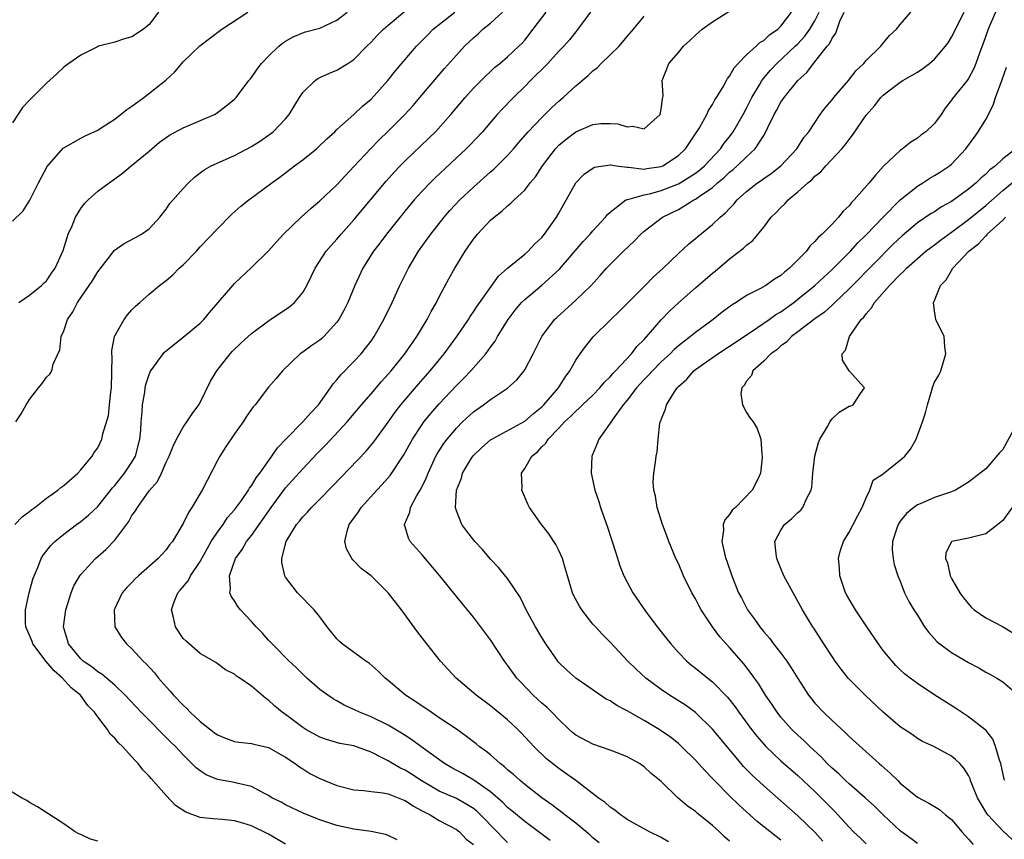
# Model space of a CAD drawing. Units: inches. Extents: x 2616000 to 2619000, y 1485000 to 1488000.
# Drawn here: x 2616832 to 2616947, y 1485772 to 1485868 of the extents above; entities that cross this region are included whole.
import ezdxf

# ---------------------------------------------------------------- set-up
doc = ezdxf.new("R2010")
doc.units = ezdxf.units.IN
doc.header["$MEASUREMENT"] = 0
doc.layers.add('LD26161485_2ft', color=246, linetype='Continuous')

msp = doc.modelspace()

# ---------------------------------------------------------------- linework, layer by layer
at = {"layer": 'LD26161485_2ft'}
for points, elevation in [([(2616848.12, 1485869), (2616847, 1485867.56), (2616846.34, 1485867), (2616845, 1485866.1), (2616844.14, 1485865.86), (2616843, 1485865.49), (2616841.09, 1485865), (2616840.95, 1485864.95), (2616839, 1485863.96), (2616837.62, 1485863), (2616837, 1485862.54), (2616836.21, 1485861.79), (2616835, 1485860.7), (2616833.14, 1485858.86), (2616833, 1485858.69), (2616832.18, 1485857.82), (2616831, 1485856.02)], 8544), ([(2616831, 1485844.53), (2616832.26, 1485845.74), (2616833.04, 1485846.96), (2616834.03, 1485849), (2616835.06, 1485850.94), (2616836.95, 1485853.05), (2616839, 1485854.23), (2616839.5, 1485854.5), (2616841, 1485855.19), (2616841.51, 1485855.51), (2616843, 1485856.47), (2616844.41, 1485857.59), (2616845, 1485857.99), (2616846.37, 1485859), (2616848.98, 1485861.02), (2616850.01, 1485861.99), (2616850.84, 1485863), (2616851, 1485863.16), (2616852.96, 1485865.04), (2616854.07, 1485865.93), (2616855.53, 1485867), (2616858.56, 1485869)], 8542), ([(2616831.28, 1485809), (2616832.12, 1485809.88), (2616833, 1485810.53), (2616833.25, 1485810.75), (2616833.62, 1485811), (2616835, 1485812.06), (2616836.33, 1485813), (2616836.67, 1485813.33), (2616837, 1485813.58), (2616838.66, 1485815), (2616839, 1485815.39), (2616840.35, 1485817), (2616840.58, 1485817.42), (2616841, 1485817.98), (2616841.48, 1485819), (2616841.6, 1485819.6), (2616842.23, 1485821.77), (2616842.37, 1485823), (2616842.51, 1485824.51), (2616842.59, 1485825), (2616842.67, 1485828.67), (2616842.63, 1485829), (2616842.63, 1485829.37), (2616842.96, 1485831), (2616843, 1485831.09), (2616844.07, 1485833), (2616844.46, 1485833.54), (2616845, 1485834.14), (2616845.42, 1485834.58), (2616845.92, 1485835), (2616847, 1485835.97), (2616848.22, 1485837), (2616849, 1485837.57), (2616849.78, 1485838.22), (2616850.53, 1485839), (2616851, 1485839.42), (2616852.54, 1485841), (2616853, 1485841.53), (2616855, 1485843.63), (2616856.68, 1485845.32), (2616857.74, 1485846.26), (2616858.67, 1485847), (2616861.38, 1485849), (2616862.33, 1485849.67), (2616864.05, 1485851), (2616865, 1485851.71), (2616866.6, 1485853), (2616866.82, 1485853.18), (2616867.83, 1485854.17), (2616868.75, 1485855), (2616869, 1485855.25), (2616871, 1485857.03), (2616872.01, 1485857.99), (2616873, 1485858.82), (2616874.98, 1485861), (2616875.88, 1485862.12), (2616878.31, 1485865), (2616879.64, 1485866.36), (2616880.29, 1485867), (2616882.81, 1485869)], 8536), ([(2616831.4, 1485821), (2616832.03, 1485821.97), (2616832.6, 1485823), (2616833, 1485823.65), (2616834.04, 1485825), (2616834.49, 1485825.51), (2616835, 1485826.23), (2616835.38, 1485826.62), (2616835.62, 1485827), (2616835.78, 1485827.78), (2616836.55, 1485829.45), (2616836.71, 1485831), (2616837, 1485831.69), (2616837.45, 1485833), (2616838.08, 1485833.92), (2616838.63, 1485835), (2616840.41, 1485837.59), (2616841, 1485838.58), (2616842.48, 1485840.48), (2616842.92, 1485841.08), (2616844.08, 1485841.92), (2616845.4, 1485842.6), (2616846.12, 1485843), (2616847, 1485843.63), (2616848.25, 1485845), (2616849, 1485845.94), (2616849.43, 1485846.57), (2616851, 1485848.34), (2616851.63, 1485849), (2616852.34, 1485849.66), (2616853.45, 1485850.55), (2616854.28, 1485851), (2616857, 1485852.2), (2616859, 1485853.26), (2616860.07, 1485853.93), (2616861, 1485854.58), (2616861.54, 1485855), (2616863, 1485856.51), (2616863.43, 1485857), (2616864.63, 1485859), (2616865, 1485859.57), (2616866.44, 1485861), (2616866.76, 1485861.24), (2616867, 1485861.36), (2616868.13, 1485861.87), (2616869, 1485862.21), (2616870.29, 1485863), (2616871, 1485863.46), (2616872.51, 1485865), (2616873, 1485865.47), (2616873.74, 1485866.26), (2616874.47, 1485867), (2616875, 1485867.46), (2616876.94, 1485869.06)], 8538), ([(2616831.76, 1485835), (2616833, 1485835.86), (2616834.41, 1485837), (2616834.7, 1485837.3), (2616835, 1485837.55), (2616835.57, 1485838.43), (2616836, 1485839), (2616836.93, 1485841.07), (2616837.4, 1485842.6), (2616837.54, 1485843), (2616837.98, 1485843.98), (2616838.4, 1485845), (2616839, 1485846.01), (2616839.43, 1485846.57), (2616839.87, 1485847), (2616841, 1485848.02), (2616842.33, 1485849), (2616843, 1485849.46), (2616843.87, 1485850.13), (2616844.9, 1485851), (2616847, 1485852.72), (2616848.24, 1485853.76), (2616849.41, 1485854.59), (2616851, 1485855.44), (2616854.65, 1485857), (2616854.87, 1485857.13), (2616855, 1485857.25), (2616856.01, 1485857.99), (2616857, 1485858.82), (2616857.19, 1485859), (2616858.7, 1485861), (2616858.85, 1485861.15), (2616859, 1485861.35), (2616859.67, 1485862.33), (2616860.17, 1485863), (2616861, 1485863.83), (2616862.2, 1485865), (2616862.65, 1485865.35), (2616863, 1485865.58), (2616863.89, 1485866.11), (2616865, 1485866.56), (2616865.32, 1485866.68), (2616867, 1485867.14), (2616869, 1485868.06), (2616870.21, 1485869)], 8540), ([(2616863, 1485771.56), (2616861, 1485772.72), (2616859, 1485773.71), (2616857.98, 1485774.02), (2616857, 1485774.29), (2616855.55, 1485774.45), (2616854.51, 1485774.51), (2616853, 1485774.69), (2616851.29, 1485775.29), (2616850.09, 1485776.09), (2616849, 1485777.25), (2616847.24, 1485779.24), (2616847, 1485779.54), (2616846.26, 1485780.26), (2616845.72, 1485781), (2616845.36, 1485781.36), (2616845, 1485781.8), (2616843.9, 1485783), (2616843.43, 1485783.43), (2616843, 1485783.98), (2616842.45, 1485784.45), (2616842.12, 1485785), (2616841, 1485786.46), (2616840.61, 1485787), (2616839.81, 1485787.81), (2616838.96, 1485789), (2616837.86, 1485789.86), (2616836.88, 1485791), (2616835.87, 1485791.87), (2616834.96, 1485792.96), (2616833.39, 1485795), (2616833.3, 1485795.3), (2616832.56, 1485797), (2616832.53, 1485797.47), (2616832.54, 1485799), (2616832.97, 1485801), (2616833.4, 1485802.6), (2616833.54, 1485803), (2616833.97, 1485803.97), (2616834.38, 1485805), (2616834.6, 1485805.4), (2616835.48, 1485806.52), (2616835.97, 1485807), (2616837, 1485807.86), (2616838.49, 1485809), (2616839, 1485809.36), (2616839.91, 1485810.09), (2616841, 1485811.12), (2616842.73, 1485813.27), (2616843, 1485813.56), (2616844.13, 1485815), (2616845, 1485816.29), (2616845.41, 1485817), (2616845.93, 1485819), (2616846.03, 1485820.03), (2616846.07, 1485821), (2616846.19, 1485822.19), (2616846.22, 1485823), (2616846.5, 1485824.5), (2616846.55, 1485825), (2616846.61, 1485825.39), (2616847, 1485826.57), (2616847.13, 1485826.87), (2616847.21, 1485827), (2616848.64, 1485829), (2616848.81, 1485829.19), (2616849, 1485829.35), (2616851, 1485830.94), (2616853, 1485832.58), (2616853.42, 1485833), (2616854.13, 1485833.87), (2616855.11, 1485835), (2616856.81, 1485837), (2616857, 1485837.21), (2616859, 1485839.11), (2616861, 1485841.05), (2616861.91, 1485842.09), (2616862.75, 1485843), (2616864.83, 1485845), (2616865.97, 1485846.03), (2616867, 1485846.89), (2616869, 1485848.77), (2616871, 1485850.91), (2616872.96, 1485853.04), (2616873.94, 1485854.06), (2616875, 1485855.06), (2616876.97, 1485857.03), (2616877.92, 1485858.08), (2616878.72, 1485859), (2616881.61, 1485862.39), (2616883, 1485863.97), (2616883.95, 1485865), (2616885, 1485866), (2616885.54, 1485866.46), (2616886.11, 1485867), (2616887, 1485867.71), (2616888.41, 1485869)], 8534), ([(2616876.05, 1485772.05), (2616875, 1485772.59), (2616874.7, 1485772.7), (2616873, 1485773.05), (2616871, 1485773.31), (2616869, 1485773.76), (2616867, 1485774.41), (2616865.14, 1485775.14), (2616863, 1485776.15), (2616862.46, 1485776.46), (2616861.4, 1485777), (2616861, 1485777.25), (2616860.52, 1485777.48), (2616859, 1485778.31), (2616857.3, 1485778.7), (2616857, 1485778.79), (2616855, 1485779.15), (2616853.68, 1485779.68), (2616853, 1485780.13), (2616852.51, 1485780.51), (2616852.03, 1485781), (2616851, 1485782.01), (2616850.08, 1485783), (2616849.53, 1485783.53), (2616846.09, 1485787), (2616844.22, 1485789), (2616843, 1485790.16), (2616841.47, 1485791.47), (2616841, 1485791.73), (2616840.31, 1485792.31), (2616839.28, 1485793), (2616839, 1485793.27), (2616837.57, 1485795), (2616837.45, 1485795.45), (2616836.99, 1485797.01), (2616837.26, 1485799), (2616837.88, 1485801), (2616838.2, 1485801.8), (2616838.88, 1485803), (2616839, 1485803.15), (2616840.71, 1485805), (2616841.94, 1485806.06), (2616843, 1485807.17), (2616844.64, 1485809.36), (2616845, 1485810.03), (2616845.41, 1485810.59), (2616845.63, 1485811), (2616847, 1485812.95), (2616847.97, 1485814.03), (2616848.44, 1485815), (2616849, 1485816.3), (2616849.34, 1485817), (2616849.82, 1485818.18), (2616850.21, 1485819), (2616851, 1485820.38), (2616851.44, 1485821), (2616852.06, 1485821.94), (2616852.83, 1485823), (2616853, 1485823.3), (2616854.2, 1485825.8), (2616854.93, 1485827), (2616856.5, 1485829), (2616856.74, 1485829.26), (2616857.75, 1485830.25), (2616859, 1485831.38), (2616861, 1485832.86), (2616861.23, 1485833), (2616863.48, 1485834.52), (2616864.04, 1485835), (2616865, 1485836.18), (2616865.47, 1485837), (2616865.98, 1485838.02), (2616866.44, 1485839), (2616867.75, 1485841), (2616868.32, 1485841.68), (2616869, 1485842.41), (2616869.49, 1485843), (2616871, 1485844.68), (2616874.79, 1485849.21), (2616875.73, 1485850.27), (2616876.42, 1485851), (2616877, 1485851.58), (2616879.77, 1485854.23), (2616880.54, 1485855), (2616882.35, 1485857), (2616884.04, 1485859), (2616885, 1485860.09), (2616885.89, 1485861), (2616887.48, 1485862.52), (2616888.08, 1485863), (2616889, 1485863.78), (2616890.32, 1485865), (2616890.66, 1485865.34), (2616891, 1485865.72), (2616892, 1485867), (2616893.51, 1485869)], 8532), ([(2616898.71, 1485869), (2616897.86, 1485867.86), (2616897.24, 1485867), (2616897, 1485866.71), (2616896.26, 1485865.74), (2616895.59, 1485865), (2616895, 1485864.42), (2616893.7, 1485863), (2616893, 1485862.3), (2616892.36, 1485861.64), (2616891.7, 1485861), (2616891, 1485860.28), (2616889.68, 1485859), (2616888.36, 1485857.64), (2616887.78, 1485857), (2616886.06, 1485855), (2616884.58, 1485853.42), (2616884.16, 1485853), (2616880.46, 1485849.54), (2616879.91, 1485849), (2616879, 1485848.04), (2616878.07, 1485847), (2616877, 1485845.72), (2616874.8, 1485843), (2616874.04, 1485841.96), (2616873.3, 1485841), (2616872.04, 1485839), (2616871.11, 1485837), (2616870.27, 1485835), (2616869.85, 1485834.15), (2616869.24, 1485833), (2616869, 1485832.68), (2616867.46, 1485831), (2616867.22, 1485830.78), (2616867, 1485830.59), (2616866.05, 1485829.95), (2616865, 1485829.18), (2616864.72, 1485829), (2616862.62, 1485827), (2616861.9, 1485826.1), (2616861, 1485825.07), (2616859.42, 1485823), (2616859.21, 1485822.79), (2616858.39, 1485821.61), (2616858.01, 1485821), (2616857, 1485819.61), (2616855.96, 1485818.04), (2616855.3, 1485817), (2616855, 1485816.48), (2616853.21, 1485813), (2616852.03, 1485811), (2616851.61, 1485810.39), (2616851, 1485809.12), (2616849.73, 1485807), (2616849.4, 1485806.6), (2616849, 1485806.03), (2616848.5, 1485805.5), (2616848.07, 1485805), (2616845.75, 1485803), (2616845.37, 1485802.63), (2616845, 1485802.22), (2616844.4, 1485801.6), (2616843.86, 1485801), (2616843, 1485799.15), (2616842.93, 1485799), (2616843, 1485797), (2616843.77, 1485795.77), (2616844.34, 1485795), (2616845, 1485794.45), (2616846.31, 1485793), (2616846.67, 1485792.67), (2616847.62, 1485791.62), (2616848.12, 1485791), (2616849, 1485790), (2616849.48, 1485789.48), (2616849.87, 1485789), (2616851, 1485787.82), (2616851.43, 1485787.43), (2616851.81, 1485787), (2616853, 1485785.91), (2616854.64, 1485784.64), (2616855, 1485784.38), (2616855.97, 1485783.97), (2616857, 1485783.59), (2616857.51, 1485783.51), (2616859, 1485783.34), (2616859.26, 1485783.26), (2616861, 1485782.87), (2616863, 1485781.76), (2616864.12, 1485781), (2616864.61, 1485780.61), (2616865, 1485780.39), (2616865.85, 1485779.85), (2616867, 1485779.26), (2616869, 1485778.41), (2616871, 1485777.91), (2616872.14, 1485777.86), (2616873, 1485777.73), (2616874.42, 1485777.58), (2616875, 1485777.45), (2616876.19, 1485777), (2616876.75, 1485776.75), (2616877, 1485776.67), (2616877.99, 1485775.99), (2616879, 1485775.47), (2616879.29, 1485775.29), (2616879.92, 1485775), (2616881, 1485774.33), (2616883, 1485773.26), (2616883.35, 1485773), (2616884.16, 1485772.16), (2616885, 1485771.51)], 8530), ([(2616893.97, 1485771.97), (2616891, 1485774.21), (2616889.48, 1485775.48), (2616889, 1485775.87), (2616888.44, 1485776.44), (2616887, 1485777.7), (2616885.05, 1485779.05), (2616883.78, 1485779.78), (2616882.48, 1485780.48), (2616881.59, 1485781), (2616878.83, 1485783), (2616877.79, 1485783.79), (2616877, 1485784.28), (2616876.57, 1485784.57), (2616875, 1485785.49), (2616873, 1485786.46), (2616871.66, 1485787), (2616871, 1485787.34), (2616869.85, 1485787.85), (2616869, 1485788.34), (2616868.57, 1485788.57), (2616867.94, 1485789), (2616867, 1485789.69), (2616865.49, 1485791), (2616865, 1485791.46), (2616864.23, 1485792.23), (2616863.42, 1485793), (2616861.43, 1485795), (2616861.23, 1485795.23), (2616861, 1485795.45), (2616860.27, 1485796.27), (2616859.56, 1485797), (2616859, 1485797.64), (2616857.71, 1485799), (2616857.41, 1485799.41), (2616857, 1485800.06), (2616856.6, 1485800.6), (2616856.46, 1485801), (2616856.55, 1485801.45), (2616856.43, 1485803), (2616857.11, 1485805), (2616857.92, 1485806.08), (2616858.43, 1485807), (2616859, 1485807.71), (2616861.29, 1485811), (2616863, 1485813.27), (2616865, 1485815.51), (2616866.7, 1485817.3), (2616867.69, 1485818.31), (2616870.2, 1485821), (2616871.89, 1485823), (2616873, 1485824.29), (2616874.24, 1485825.76), (2616875, 1485826.59), (2616875.35, 1485827), (2616876.96, 1485829), (2616878.35, 1485831), (2616879.58, 1485833), (2616880.06, 1485833.94), (2616880.67, 1485835), (2616881, 1485835.64), (2616882.17, 1485837.83), (2616882.82, 1485839), (2616884.02, 1485841), (2616885, 1485842.42), (2616885.47, 1485843), (2616887, 1485844.62), (2616887.43, 1485845), (2616888.32, 1485845.68), (2616889, 1485846.32), (2616889.39, 1485846.61), (2616889.76, 1485847), (2616891, 1485848.15), (2616891.66, 1485849), (2616892.27, 1485849.73), (2616893.07, 1485851), (2616894.61, 1485853), (2616895, 1485853.41), (2616895.86, 1485854.14), (2616897, 1485855), (2616899, 1485855.83), (2616899.94, 1485855.94), (2616901, 1485855.96), (2616901.92, 1485855.92), (2616903, 1485855.57), (2616903.65, 1485855.65), (2616905, 1485855.35), (2616906.86, 1485857), (2616907, 1485857.65), (2616907.14, 1485858.86), (2616907.2, 1485859), (2616907.23, 1485859.23), (2616907.09, 1485861), (2616907.66, 1485862.34), (2616907.9, 1485863), (2616909, 1485864.28), (2616909.59, 1485865), (2616910.33, 1485865.67), (2616911, 1485866.32), (2616911.81, 1485867), (2616913, 1485867.86), (2616914.93, 1485869.07)], 8526), ([(2616899.72, 1485771.72), (2616899, 1485772.31), (2616898.64, 1485772.64), (2616897, 1485774.01), (2616895.7, 1485775), (2616895.31, 1485775.31), (2616895, 1485775.54), (2616894.18, 1485776.18), (2616893.01, 1485777), (2616891, 1485778.55), (2616890.46, 1485779), (2616889.7, 1485779.7), (2616889, 1485780.28), (2616888.63, 1485780.63), (2616888.12, 1485781), (2616887, 1485782.01), (2616886.46, 1485782.46), (2616885.67, 1485783), (2616885.31, 1485783.31), (2616884.18, 1485784.18), (2616883, 1485785.01), (2616881, 1485786.37), (2616880.03, 1485787), (2616878.24, 1485788.24), (2616877.04, 1485789), (2616875, 1485790.72), (2616874.64, 1485791), (2616873.83, 1485791.83), (2616872.77, 1485792.77), (2616872.39, 1485793), (2616869.63, 1485795), (2616869.29, 1485795.29), (2616869, 1485795.59), (2616867.88, 1485797), (2616867, 1485798.18), (2616866.34, 1485799), (2616864.37, 1485801), (2616863, 1485802.81), (2616862.89, 1485803), (2616862.55, 1485804.55), (2616862.57, 1485805), (2616863.05, 1485807), (2616864.26, 1485809), (2616864.61, 1485809.39), (2616865, 1485809.89), (2616865.55, 1485810.45), (2616866.02, 1485811), (2616867, 1485811.97), (2616868.5, 1485813.5), (2616872.42, 1485817.58), (2616873.34, 1485818.66), (2616875, 1485820.96), (2616875.84, 1485822.16), (2616876.49, 1485823), (2616878.57, 1485825.43), (2616879.94, 1485827), (2616881.58, 1485829), (2616883.06, 1485831), (2616884.41, 1485833), (2616884.63, 1485833.37), (2616885, 1485833.89), (2616885.43, 1485834.57), (2616887.92, 1485838.08), (2616889, 1485839.02), (2616891, 1485840.64), (2616891.41, 1485841), (2616892.16, 1485841.84), (2616893, 1485842.62), (2616893.31, 1485843), (2616894.73, 1485845), (2616895, 1485845.46), (2616895.54, 1485846.45), (2616897, 1485849), (2616897.98, 1485850.02), (2616899, 1485850.74), (2616899.17, 1485850.83), (2616901, 1485851.13), (2616901.1, 1485851.1), (2616901.76, 1485851), (2616903, 1485850.83), (2616903.16, 1485850.84), (2616905, 1485850.62), (2616905.32, 1485850.68), (2616907, 1485850.92), (2616907.19, 1485851), (2616909, 1485852.21), (2616909.83, 1485853), (2616911.18, 1485855), (2616911.46, 1485855.46), (2616912.33, 1485857), (2616912.53, 1485857.47), (2616913, 1485858.17), (2616913.29, 1485858.71), (2616913.48, 1485859), (2616914.24, 1485860.24), (2616914.65, 1485861), (2616914.77, 1485861.23), (2616915, 1485861.49), (2616915.52, 1485862.48), (2616916, 1485863), (2616917, 1485863.99), (2616918.11, 1485865), (2616918.56, 1485865.44), (2616919, 1485865.69), (2616919.66, 1485866.34), (2616920.64, 1485867), (2616921, 1485867.36), (2616922.27, 1485869)], 8524), ([(2616907.83, 1485771.83), (2616907, 1485772.33), (2616905.64, 1485773), (2616903, 1485774.45), (2616902.69, 1485774.69), (2616902.21, 1485775), (2616901.55, 1485775.55), (2616901, 1485775.9), (2616900.43, 1485776.43), (2616899.62, 1485777), (2616897, 1485779), (2616895.84, 1485779.84), (2616895, 1485780.4), (2616893.54, 1485781.54), (2616892.06, 1485783), (2616890.59, 1485784.59), (2616890.18, 1485785), (2616889, 1485786.1), (2616887, 1485787.77), (2616885.33, 1485789), (2616882.98, 1485791), (2616882.03, 1485792.03), (2616881.15, 1485793), (2616879.54, 1485795), (2616878.44, 1485796.44), (2616876.56, 1485799), (2616875.02, 1485801), (2616873, 1485802.97), (2616871.84, 1485803.84), (2616871, 1485804.74), (2616870.86, 1485804.86), (2616870.75, 1485805), (2616870.13, 1485806.13), (2616869.95, 1485807), (2616870.2, 1485808.2), (2616870.46, 1485809), (2616871.52, 1485810.48), (2616871.84, 1485811), (2616873.67, 1485813), (2616874.32, 1485813.68), (2616875.26, 1485814.74), (2616876.86, 1485817.14), (2616877.87, 1485819), (2616879, 1485820.72), (2616879.2, 1485821), (2616880.01, 1485821.99), (2616881, 1485823.11), (2616883, 1485825.28), (2616883.87, 1485826.13), (2616884.68, 1485827), (2616886.45, 1485829), (2616887, 1485829.78), (2616887.53, 1485830.47), (2616887.82, 1485831), (2616889.05, 1485833), (2616889.9, 1485834.1), (2616890.64, 1485835), (2616891, 1485835.36), (2616893, 1485837.04), (2616895.09, 1485838.91), (2616897.86, 1485842.14), (2616898.68, 1485843), (2616899, 1485843.39), (2616900.48, 1485845), (2616900.7, 1485845.3), (2616901, 1485845.57), (2616902.85, 1485847), (2616903, 1485847.07), (2616903.07, 1485847.07), (2616905, 1485847.62), (2616905.77, 1485847.77), (2616907, 1485848.1), (2616909, 1485848.88), (2616909.21, 1485849), (2616911, 1485850.14), (2616911.49, 1485850.51), (2616912.07, 1485851), (2616913.94, 1485853), (2616914.36, 1485853.64), (2616915, 1485854.41), (2616915.44, 1485855), (2616916.59, 1485857), (2616917, 1485857.77), (2616917.6, 1485859), (2616918.49, 1485860.49), (2616918.78, 1485861), (2616919.78, 1485862.22), (2616920.52, 1485863), (2616922.69, 1485865), (2616923, 1485865.3), (2616923.83, 1485866.17), (2616924.42, 1485867), (2616925, 1485867.99), (2616925.49, 1485869)], 8522), ([(2616915, 1485771.91), (2616914.42, 1485772.42), (2616913.83, 1485773), (2616913, 1485773.76), (2616911.2, 1485775.2), (2616911, 1485775.38), (2616910.04, 1485776.04), (2616908.94, 1485777), (2616907, 1485778.89), (2616905.83, 1485779.83), (2616905, 1485780.63), (2616904.44, 1485781), (2616903, 1485781.78), (2616902.14, 1485782.14), (2616901, 1485782.57), (2616899, 1485783.25), (2616897, 1485784.32), (2616896.62, 1485784.62), (2616896.21, 1485785), (2616895, 1485786.14), (2616894.19, 1485787), (2616893.6, 1485787.6), (2616893, 1485788.09), (2616892.01, 1485789), (2616890.53, 1485790.53), (2616890.1, 1485791), (2616889, 1485792.54), (2616888.64, 1485793), (2616887, 1485795.47), (2616885, 1485798.14), (2616884.32, 1485799), (2616883.72, 1485799.72), (2616881.06, 1485803), (2616879, 1485805.44), (2616877.6, 1485807), (2616877.39, 1485807.39), (2616877, 1485808.72), (2616876.93, 1485808.93), (2616876.92, 1485809), (2616877.55, 1485810.45), (2616877.63, 1485811), (2616878.38, 1485812.38), (2616878.76, 1485813), (2616879, 1485813.44), (2616879.51, 1485814.49), (2616879.69, 1485815), (2616880.61, 1485817), (2616880.75, 1485817.26), (2616881.52, 1485818.48), (2616881.91, 1485819), (2616883, 1485820.29), (2616883.73, 1485821), (2616885, 1485822.19), (2616886.17, 1485823), (2616887, 1485823.63), (2616889, 1485824.96), (2616890.07, 1485825.93), (2616890.93, 1485827), (2616891, 1485827.12), (2616891.99, 1485829), (2616892.99, 1485831), (2616894.51, 1485833), (2616894.76, 1485833.24), (2616897, 1485835.28), (2616898.78, 1485837), (2616899.84, 1485838.16), (2616900.57, 1485839), (2616901, 1485839.45), (2616902.56, 1485841), (2616903.83, 1485842.18), (2616904.61, 1485843), (2616905, 1485843.35), (2616907.15, 1485845), (2616909, 1485845.89), (2616910.83, 1485847), (2616911, 1485847.09), (2616911.34, 1485847.34), (2616913, 1485848.47), (2616913.6, 1485849), (2616914.37, 1485849.63), (2616915, 1485850.25), (2616915.43, 1485850.57), (2616915.9, 1485851), (2616917, 1485852.07), (2616918, 1485853), (2616919, 1485854.56), (2616919.18, 1485854.82), (2616919.5, 1485855.5), (2616920.24, 1485857), (2616920.51, 1485857.49), (2616921, 1485858.44), (2616921.38, 1485859), (2616922.98, 1485861), (2616924.06, 1485861.94), (2616924.84, 1485863), (2616925, 1485863.18), (2616926.45, 1485865), (2616926.71, 1485865.29), (2616927, 1485865.94), (2616927.46, 1485866.54), (2616927.93, 1485867.93), (2616928.41, 1485869)], 8520), ([(2616921, 1485772.04), (2616920.44, 1485772.44), (2616918.23, 1485774.23), (2616916.13, 1485776.13), (2616915, 1485777.23), (2616913.23, 1485779), (2616913, 1485779.26), (2616912.13, 1485780.13), (2616911, 1485781.39), (2616909.36, 1485783), (2616909, 1485783.33), (2616908.08, 1485784.08), (2616907, 1485784.83), (2616906.74, 1485785), (2616905, 1485786.03), (2616903.26, 1485787), (2616903, 1485787.16), (2616901.79, 1485787.79), (2616901, 1485788.34), (2616900.55, 1485788.55), (2616897.01, 1485791.01), (2616895.94, 1485791.94), (2616895, 1485792.85), (2616894.88, 1485793), (2616893.48, 1485795), (2616893, 1485795.75), (2616892.28, 1485797), (2616891.19, 1485799), (2616890.47, 1485800.47), (2616889, 1485802.67), (2616887.95, 1485803.95), (2616887, 1485804.93), (2616886.05, 1485806.05), (2616885.16, 1485807), (2616884.21, 1485808.21), (2616883.62, 1485809), (2616883, 1485810.6), (2616882.89, 1485811), (2616883.01, 1485813), (2616883.58, 1485814.42), (2616883.71, 1485815), (2616884.77, 1485816.77), (2616884.95, 1485817.05), (2616885.98, 1485818.02), (2616887, 1485818.9), (2616887.15, 1485819), (2616891, 1485821.1), (2616892.02, 1485821.98), (2616893, 1485822.76), (2616893.25, 1485823), (2616894.98, 1485825), (2616895.74, 1485826.26), (2616896.3, 1485827), (2616897, 1485828.25), (2616897.51, 1485829), (2616898.14, 1485829.86), (2616899.04, 1485830.96), (2616901.08, 1485833), (2616902.06, 1485833.94), (2616903.11, 1485835), (2616905.13, 1485837), (2616906.05, 1485837.95), (2616907.21, 1485839), (2616909, 1485840.73), (2616910.18, 1485841.82), (2616911, 1485842.49), (2616911.27, 1485842.73), (2616913, 1485844.12), (2616913.91, 1485845), (2616914.52, 1485845.48), (2616915, 1485846.02), (2616915.49, 1485846.51), (2616915.9, 1485847), (2616917, 1485847.99), (2616918.29, 1485849), (2616918.72, 1485849.28), (2616919, 1485849.5), (2616919.89, 1485850.11), (2616921.01, 1485851), (2616922.87, 1485853), (2616923.7, 1485854.3), (2616924.27, 1485855), (2616925.62, 1485857), (2616926.2, 1485857.8), (2616927, 1485858.72), (2616927.21, 1485859), (2616928.94, 1485861), (2616929.83, 1485862.17), (2616930.74, 1485863), (2616931, 1485863.33), (2616932.73, 1485865), (2616932.84, 1485865.16), (2616933.73, 1485866.27), (2616934.55, 1485867), (2616935, 1485867.55), (2616936.25, 1485869)], 8518), ([(2616925.92, 1485771.92), (2616924.97, 1485772.97), (2616923, 1485774.89), (2616919, 1485778.38), (2616917.64, 1485779.64), (2616916.65, 1485780.65), (2616916.35, 1485781), (2616913, 1485785.04), (2616911, 1485786.99), (2616909.84, 1485787.84), (2616907.98, 1485789), (2616907, 1485789.67), (2616905.2, 1485791), (2616904.05, 1485792.05), (2616903.07, 1485793), (2616901, 1485795.21), (2616900.11, 1485796.11), (2616899.28, 1485797), (2616899, 1485797.33), (2616897.69, 1485799), (2616897.42, 1485799.42), (2616896.73, 1485800.73), (2616896.61, 1485801), (2616896, 1485803), (2616895.78, 1485803.78), (2616895.42, 1485805), (2616895, 1485805.95), (2616894.65, 1485806.65), (2616894.4, 1485807), (2616893.86, 1485807.86), (2616892.97, 1485809), (2616891.57, 1485811), (2616891.37, 1485811.37), (2616890.66, 1485813), (2616890.69, 1485813.31), (2616890.62, 1485815), (2616891, 1485815.54), (2616891.82, 1485817), (2616892.49, 1485817.51), (2616893, 1485818.08), (2616893.47, 1485818.53), (2616893.74, 1485819), (2616895, 1485820.27), (2616895.68, 1485821), (2616896.37, 1485821.63), (2616897, 1485822.27), (2616897.4, 1485822.6), (2616897.79, 1485823), (2616899, 1485824.16), (2616899.82, 1485825), (2616900.34, 1485825.66), (2616901, 1485826.29), (2616901.32, 1485826.68), (2616901.64, 1485827), (2616903.51, 1485829), (2616904.15, 1485829.85), (2616905, 1485830.68), (2616907, 1485832.96), (2616908, 1485834), (2616909.03, 1485834.97), (2616911, 1485836.71), (2616913, 1485838.43), (2616913.32, 1485838.68), (2616915, 1485840.1), (2616916.65, 1485841.35), (2616917, 1485841.72), (2616917.74, 1485842.26), (2616919, 1485843.83), (2616919.89, 1485845), (2616920.46, 1485845.54), (2616921, 1485846.13), (2616921.46, 1485846.54), (2616921.86, 1485847), (2616923, 1485847.95), (2616924.16, 1485849), (2616924.63, 1485849.37), (2616925, 1485849.77), (2616925.7, 1485850.3), (2616926.29, 1485851), (2616928.17, 1485853), (2616928.55, 1485853.45), (2616929, 1485854.1), (2616929.41, 1485854.59), (2616931, 1485856.95), (2616931.98, 1485858.02), (2616932.71, 1485859), (2616933, 1485859.28), (2616935, 1485860.8), (2616935.3, 1485861), (2616936.4, 1485861.6), (2616937, 1485861.98), (2616937.62, 1485862.38), (2616938.43, 1485863), (2616939, 1485863.48), (2616940.31, 1485865), (2616940.59, 1485865.41), (2616941, 1485866.06), (2616942.47, 1485869)], 8516), ([(2616946.17, 1485869), (2616945.3, 1485867), (2616944.69, 1485865.31), (2616944.3, 1485864.3), (2616943.85, 1485863), (2616943.62, 1485862.38), (2616943, 1485861.23), (2616942.83, 1485861), (2616941.11, 1485858.89), (2616941, 1485858.7), (2616940.26, 1485857.74), (2616939.79, 1485857), (2616939, 1485855.95), (2616938.01, 1485855), (2616937.42, 1485854.58), (2616937, 1485854.24), (2616936.22, 1485853.78), (2616935.27, 1485853), (2616935, 1485852.81), (2616933.05, 1485850.95), (2616932.08, 1485849.92), (2616931.36, 1485849), (2616929.61, 1485847), (2616929.29, 1485846.71), (2616929, 1485846.32), (2616928.31, 1485845.69), (2616927.77, 1485845), (2616927, 1485844.18), (2616925.85, 1485843), (2616925.38, 1485842.62), (2616925, 1485842.13), (2616924.41, 1485841.59), (2616924, 1485841), (2616922.04, 1485839), (2616921.45, 1485838.55), (2616921, 1485838.14), (2616920.28, 1485837.72), (2616919.26, 1485837), (2616918.64, 1485836.64), (2616917, 1485835.81), (2616915.78, 1485835), (2616915.29, 1485834.71), (2616914.15, 1485833.85), (2616913.06, 1485833), (2616911, 1485831.49), (2616910.43, 1485831), (2616909, 1485829.9), (2616908.52, 1485829.48), (2616908.06, 1485829), (2616907, 1485828.03), (2616905.97, 1485827), (2616905.52, 1485826.48), (2616905, 1485825.97), (2616904.53, 1485825.47), (2616904.11, 1485825), (2616903, 1485823.55), (2616902.55, 1485823), (2616901.23, 1485821.23), (2616901, 1485820.88), (2616899.67, 1485819), (2616899.51, 1485818.49), (2616898.91, 1485817.09), (2616898.87, 1485817), (2616898.77, 1485815), (2616899.22, 1485813), (2616899.67, 1485811.67), (2616899.88, 1485811), (2616900.69, 1485808.69), (2616901.66, 1485805.66), (2616902.16, 1485804.16), (2616902.62, 1485803), (2616903.67, 1485801), (2616905.14, 1485798.86), (2616906.53, 1485797), (2616907.63, 1485795.63), (2616908.11, 1485795), (2616909, 1485794.02), (2616909.98, 1485793), (2616910.53, 1485792.53), (2616911, 1485792.18), (2616912.45, 1485791), (2616913, 1485790.57), (2616914.76, 1485788.76), (2616915.65, 1485787.65), (2616916.1, 1485787), (2616917.58, 1485785), (2616918.2, 1485784.2), (2616919, 1485783.25), (2616919.23, 1485783), (2616921, 1485781.32), (2616923, 1485779.59), (2616925, 1485777.71), (2616926.37, 1485776.37), (2616927, 1485775.7), (2616927.36, 1485775.36), (2616927.7, 1485775), (2616929, 1485773.55), (2616929.53, 1485773), (2616930.28, 1485772.28), (2616931, 1485771.61)], 8514), ([(2616889, 1485771.75), (2616888.37, 1485772.37), (2616887.79, 1485773), (2616885.84, 1485775), (2616885.41, 1485775.42), (2616885, 1485775.73), (2616884.22, 1485776.22), (2616883, 1485776.89), (2616881, 1485777.78), (2616878.87, 1485779), (2616877.75, 1485779.75), (2616877, 1485780.21), (2616876.46, 1485780.46), (2616875.5, 1485781), (2616875, 1485781.31), (2616874.32, 1485781.68), (2616873, 1485782.33), (2616871, 1485783.06), (2616869.35, 1485783.35), (2616867.8, 1485783.8), (2616867, 1485784.08), (2616865.38, 1485785), (2616865, 1485785.24), (2616863, 1485786.74), (2616862.61, 1485787), (2616861.73, 1485787.73), (2616861, 1485788.44), (2616860.64, 1485788.64), (2616859, 1485790.06), (2616857.62, 1485791), (2616857.23, 1485791.23), (2616857, 1485791.48), (2616855.96, 1485791.96), (2616854.84, 1485792.84), (2616853, 1485793.9), (2616851.33, 1485795.33), (2616851, 1485795.66), (2616850.09, 1485797), (2616849.88, 1485798.12), (2616849.64, 1485799), (2616849.94, 1485799.94), (2616850.37, 1485801), (2616850.67, 1485801.33), (2616851.59, 1485802.41), (2616851.86, 1485803), (2616853, 1485804.65), (2616854.29, 1485807), (2616855, 1485808.11), (2616855.67, 1485809), (2616856.2, 1485809.8), (2616857, 1485810.71), (2616857.82, 1485811.82), (2616858.63, 1485813), (2616858.76, 1485813.24), (2616859, 1485813.54), (2616859.53, 1485814.47), (2616859.96, 1485815), (2616861.39, 1485817), (2616862.03, 1485817.97), (2616863.01, 1485819), (2616865.02, 1485821), (2616865.94, 1485822.06), (2616866.84, 1485823), (2616868.27, 1485825), (2616868.55, 1485825.45), (2616869, 1485825.94), (2616869.46, 1485826.54), (2616871, 1485828.09), (2616871.84, 1485829), (2616872.37, 1485829.63), (2616873, 1485830.48), (2616873.37, 1485831), (2616874.52, 1485833), (2616875.48, 1485835), (2616876.39, 1485837), (2616877.38, 1485839), (2616878.58, 1485841), (2616879.59, 1485842.41), (2616879.99, 1485843), (2616881.57, 1485845), (2616882.24, 1485845.76), (2616883.42, 1485847), (2616885, 1485848.49), (2616887, 1485850.29), (2616887.38, 1485850.62), (2616889, 1485852.21), (2616889.7, 1485853), (2616890.29, 1485853.71), (2616891.42, 1485855), (2616893, 1485856.67), (2616893.35, 1485857), (2616894.17, 1485857.83), (2616895, 1485858.59), (2616895.5, 1485859), (2616897, 1485860.37), (2616898.43, 1485861.57), (2616899, 1485862.11), (2616899.51, 1485862.49), (2616899.96, 1485863), (2616902.05, 1485865), (2616903, 1485866.16), (2616903.76, 1485867), (2616905, 1485868.53)], 8528), ([(2616937, 1485771.63), (2616936.24, 1485772.24), (2616935, 1485773.13), (2616933, 1485774.99), (2616931.99, 1485775.99), (2616930.88, 1485777), (2616929, 1485778.63), (2616928.59, 1485779), (2616927.79, 1485779.79), (2616927, 1485780.46), (2616926.44, 1485781), (2616925.75, 1485781.75), (2616924.4, 1485783), (2616923.7, 1485783.7), (2616923, 1485784.33), (2616922.29, 1485785), (2616921, 1485786.44), (2616920.56, 1485787), (2616919.95, 1485787.95), (2616919.22, 1485789), (2616918.38, 1485790.38), (2616917.92, 1485791), (2616917.55, 1485791.55), (2616916.68, 1485792.68), (2616915, 1485794.59), (2616914.62, 1485795), (2616913.85, 1485795.85), (2616913.02, 1485797), (2616911.67, 1485799), (2616911.43, 1485799.43), (2616911, 1485800.29), (2616910.59, 1485801), (2616909.62, 1485803), (2616909, 1485804.42), (2616908.72, 1485805), (2616907.87, 1485807), (2616907.65, 1485807.65), (2616907.13, 1485809), (2616906.51, 1485811), (2616906.32, 1485812.32), (2616906.11, 1485813), (2616906.04, 1485813.96), (2616906.11, 1485815), (2616906.31, 1485816.31), (2616906.39, 1485817), (2616906.51, 1485817.49), (2616906.62, 1485819), (2616906.85, 1485820.85), (2616906.89, 1485821), (2616906.93, 1485821.07), (2616907, 1485821.31), (2616907.5, 1485822.5), (2616907.6, 1485823), (2616908.55, 1485824.55), (2616908.86, 1485825), (2616909, 1485825.15), (2616909.98, 1485826.02), (2616910.8, 1485827), (2616911, 1485827.16), (2616913.61, 1485829), (2616915, 1485829.89), (2616917.64, 1485831.64), (2616919.64, 1485833), (2616920.42, 1485833.58), (2616921, 1485833.9), (2616922.51, 1485835), (2616923, 1485835.37), (2616924.99, 1485837), (2616927, 1485838.85), (2616929, 1485840.83), (2616929.17, 1485841), (2616930.03, 1485841.97), (2616931, 1485842.9), (2616933, 1485845), (2616935, 1485847.01), (2616937, 1485848.63), (2616937.63, 1485849), (2616938.46, 1485849.54), (2616939, 1485849.85), (2616939.7, 1485850.3), (2616940.75, 1485851), (2616941, 1485851.21), (2616942.66, 1485853), (2616943.67, 1485854.33), (2616944.14, 1485855), (2616945, 1485856.41), (2616945.89, 1485858.11), (2616946.16, 1485859), (2616946.89, 1485861), (2616947.44, 1485862.56)], 8512), ([(2616948.52, 1485853), (2616947, 1485851.83), (2616946.14, 1485851), (2616945.48, 1485850.52), (2616945, 1485850.03), (2616944.43, 1485849.57), (2616943.88, 1485849), (2616943, 1485848.26), (2616941, 1485846.82), (2616939.82, 1485846.18), (2616939, 1485845.63), (2616938.6, 1485845.4), (2616937, 1485844.33), (2616935.2, 1485842.8), (2616934.18, 1485841.82), (2616929.39, 1485837), (2616929, 1485836.59), (2616927.32, 1485835), (2616927.17, 1485834.83), (2616927, 1485834.7), (2616926.12, 1485833.88), (2616925, 1485833.09), (2616923, 1485831.54), (2616922.26, 1485831), (2616921.66, 1485830.35), (2616921, 1485829.9), (2616920.53, 1485829.47), (2616919.83, 1485829), (2616919, 1485828.11), (2616917.73, 1485827), (2616917.56, 1485826.44), (2616917, 1485825.77), (2616916.73, 1485825.27), (2616916.44, 1485825), (2616916.33, 1485824.33), (2616916.5, 1485823), (2616917, 1485822.1), (2616917.43, 1485821.43), (2616917.76, 1485821), (2616918.23, 1485820.23), (2616918.65, 1485819), (2616918.78, 1485817.22), (2616918.83, 1485817), (2616918.83, 1485816.83), (2616918.63, 1485815), (2616918.31, 1485814.31), (2616917.65, 1485813), (2616915.68, 1485811), (2616915.32, 1485810.68), (2616915, 1485810.15), (2616914.46, 1485809.54), (2616914.27, 1485809), (2616914.29, 1485808.29), (2616914.09, 1485807), (2616914.4, 1485805.6), (2616914.57, 1485805), (2616914.69, 1485804.69), (2616915.25, 1485803), (2616916.06, 1485801), (2616916.39, 1485800.39), (2616917.1, 1485799), (2616917.92, 1485797.92), (2616918.53, 1485797), (2616919, 1485796.43), (2616919.67, 1485795.67), (2616920.16, 1485795), (2616921, 1485793.93), (2616921.69, 1485793), (2616922.22, 1485792.22), (2616923, 1485790.96), (2616924.26, 1485789), (2616924.58, 1485788.58), (2616925, 1485788.09), (2616926.01, 1485787), (2616927, 1485786.04), (2616928.6, 1485784.6), (2616929, 1485784.18), (2616932.53, 1485781), (2616932.79, 1485780.79), (2616933.85, 1485779.85), (2616934.7, 1485779), (2616935, 1485778.72), (2616937, 1485777.07), (2616938.34, 1485776.34), (2616939.6, 1485775.6), (2616940.29, 1485775), (2616941, 1485774.45), (2616941.67, 1485773.67), (2616942.2, 1485773), (2616943, 1485772.13), (2616943.53, 1485771.53)], 8510), ([(2616948.12, 1485772.12), (2616947, 1485773.12), (2616945.24, 1485775), (2616945.14, 1485775.14), (2616944.38, 1485776.38), (2616944.04, 1485777), (2616943.39, 1485778.61), (2616943.24, 1485779), (2616943.19, 1485779.19), (2616943, 1485779.6), (2616942.46, 1485780.46), (2616941.97, 1485781), (2616941.48, 1485781.48), (2616941, 1485781.86), (2616938.92, 1485783), (2616937.6, 1485783.6), (2616937, 1485783.95), (2616936.39, 1485784.39), (2616935, 1485785.3), (2616933, 1485787.01), (2616930.89, 1485789), (2616929.93, 1485789.93), (2616928.91, 1485791), (2616928.06, 1485792.06), (2616927.37, 1485793), (2616927, 1485793.54), (2616926.04, 1485795), (2616924.86, 1485796.86), (2616924.75, 1485797), (2616924.36, 1485797.64), (2616923.55, 1485799), (2616922.65, 1485800.65), (2616922.44, 1485801), (2616921.37, 1485803), (2616921, 1485803.84), (2616920.54, 1485805), (2616920.47, 1485805.54), (2616920.31, 1485807), (2616921, 1485808.35), (2616921.42, 1485809), (2616922.31, 1485809.69), (2616923, 1485810.4), (2616923.34, 1485810.66), (2616923.6, 1485811), (2616924, 1485812), (2616924.56, 1485813), (2616924.65, 1485813.35), (2616924.75, 1485815), (2616924.97, 1485817), (2616925.41, 1485818.59), (2616925.57, 1485819), (2616926.51, 1485820.51), (2616926.76, 1485821), (2616927, 1485821.36), (2616927.85, 1485822.15), (2616929, 1485822.84), (2616929.13, 1485822.87), (2616929.46, 1485823), (2616930.34, 1485824.34), (2616930.8, 1485825), (2616929, 1485826.99), (2616928.24, 1485828.24), (2616928.18, 1485829), (2616928.57, 1485829.43), (2616929.03, 1485831), (2616930.43, 1485833), (2616930.72, 1485833.28), (2616931, 1485833.68), (2616931.64, 1485834.36), (2616931.96, 1485835), (2616933.72, 1485837), (2616935, 1485838.28), (2616935.39, 1485838.61), (2616935.73, 1485839), (2616937, 1485840.16), (2616938, 1485841), (2616938.56, 1485841.44), (2616939, 1485841.75), (2616939.71, 1485842.29), (2616941, 1485843.22), (2616943, 1485844.73), (2616945, 1485846.37), (2616947, 1485848.13), (2616948.09, 1485849)], 8508), ([(2616947.24, 1485779), (2616947.17, 1485779.17), (2616946.76, 1485781), (2616946.62, 1485781.38), (2616946.17, 1485783), (2616945.84, 1485783.84), (2616945, 1485784.91), (2616944.91, 1485785), (2616943, 1485786.48), (2616942.18, 1485787), (2616941.48, 1485787.48), (2616939.05, 1485789), (2616937, 1485790.36), (2616936.16, 1485791), (2616935.51, 1485791.51), (2616935, 1485791.99), (2616934.49, 1485792.49), (2616934.03, 1485793), (2616933, 1485794.24), (2616932.43, 1485795), (2616931, 1485797.11), (2616929.76, 1485799), (2616928.73, 1485800.73), (2616928.6, 1485801), (2616927.91, 1485803), (2616927.87, 1485803.87), (2616927.76, 1485805), (2616928, 1485806), (2616928.34, 1485807), (2616929, 1485808.08), (2616929.47, 1485809), (2616930.04, 1485810.04), (2616930.52, 1485811), (2616931, 1485812.13), (2616931.45, 1485813), (2616931.83, 1485814.17), (2616933, 1485814.92), (2616933.08, 1485815), (2616935, 1485816.51), (2616935.52, 1485817), (2616936.18, 1485817.82), (2616936.85, 1485819), (2616937, 1485819.43), (2616937.61, 1485821), (2616937.94, 1485822.06), (2616938.2, 1485823), (2616938.71, 1485824.71), (2616938.83, 1485825.17), (2616939, 1485825.67), (2616939.5, 1485826.5), (2616939.73, 1485827), (2616940.33, 1485829), (2616940.21, 1485829.79), (2616940.12, 1485831), (2616939.18, 1485833), (2616939, 1485834.01), (2616938.88, 1485835), (2616939, 1485835.24), (2616939.69, 1485837), (2616940.37, 1485837.63), (2616941.14, 1485839), (2616943.04, 1485841), (2616944.15, 1485841.85), (2616945, 1485842.79), (2616945.12, 1485842.88), (2616945.19, 1485843), (2616947, 1485844.64), (2616947.34, 1485845)], 8506), ([(2616949, 1485821.44), (2616947, 1485817.77), (2616946.63, 1485817.37), (2616945, 1485815.52), (2616943, 1485813.95), (2616941.46, 1485813), (2616941, 1485812.82), (2616939, 1485812.17), (2616937.51, 1485811.51), (2616937, 1485811.3), (2616936.6, 1485811), (2616935.72, 1485810.28), (2616935, 1485809.38), (2616934.74, 1485809), (2616934.58, 1485808.58), (2616934.09, 1485807), (2616934.04, 1485806.04), (2616934.16, 1485805), (2616934.3, 1485804.3), (2616934.73, 1485803), (2616935, 1485802.35), (2616935.49, 1485801), (2616935.99, 1485799.99), (2616936.58, 1485799), (2616937, 1485798.36), (2616937.85, 1485797), (2616938.34, 1485796.34), (2616939.29, 1485795.29), (2616939.65, 1485795), (2616941, 1485794.01), (2616943, 1485792.84), (2616944.2, 1485792.2), (2616945, 1485791.69), (2616945.47, 1485791.47), (2616946.31, 1485791), (2616947, 1485790.56), (2616948.94, 1485788.94)], 8504), ([(2616948.1, 1485811), (2616947, 1485809.46), (2616946.43, 1485809), (2616945, 1485807.92), (2616943, 1485807.38), (2616941.05, 1485807), (2616941, 1485806.97), (2616940.34, 1485805.66), (2616940.29, 1485805), (2616940.51, 1485804.51), (2616940.84, 1485803), (2616941, 1485802.69), (2616941.98, 1485801), (2616942.4, 1485800.4), (2616943.3, 1485799.3), (2616943.64, 1485799), (2616945, 1485798.08), (2616946.96, 1485797.04), (2616948.26, 1485796.26)], 8502), ([(2616841, 1485771.9), (2616840.15, 1485772.15), (2616839, 1485772.69), (2616838.77, 1485772.77), (2616838.33, 1485773), (2616837, 1485773.92), (2616833.93, 1485775.93), (2616833, 1485776.45), (2616832.69, 1485776.69), (2616832.07, 1485777), (2616829.44, 1485778.56)], 8536)]:
    msp.add_lwpolyline(points, dxfattribs=dict(at, elevation=elevation))

doc.saveas('drawing.dxf')
